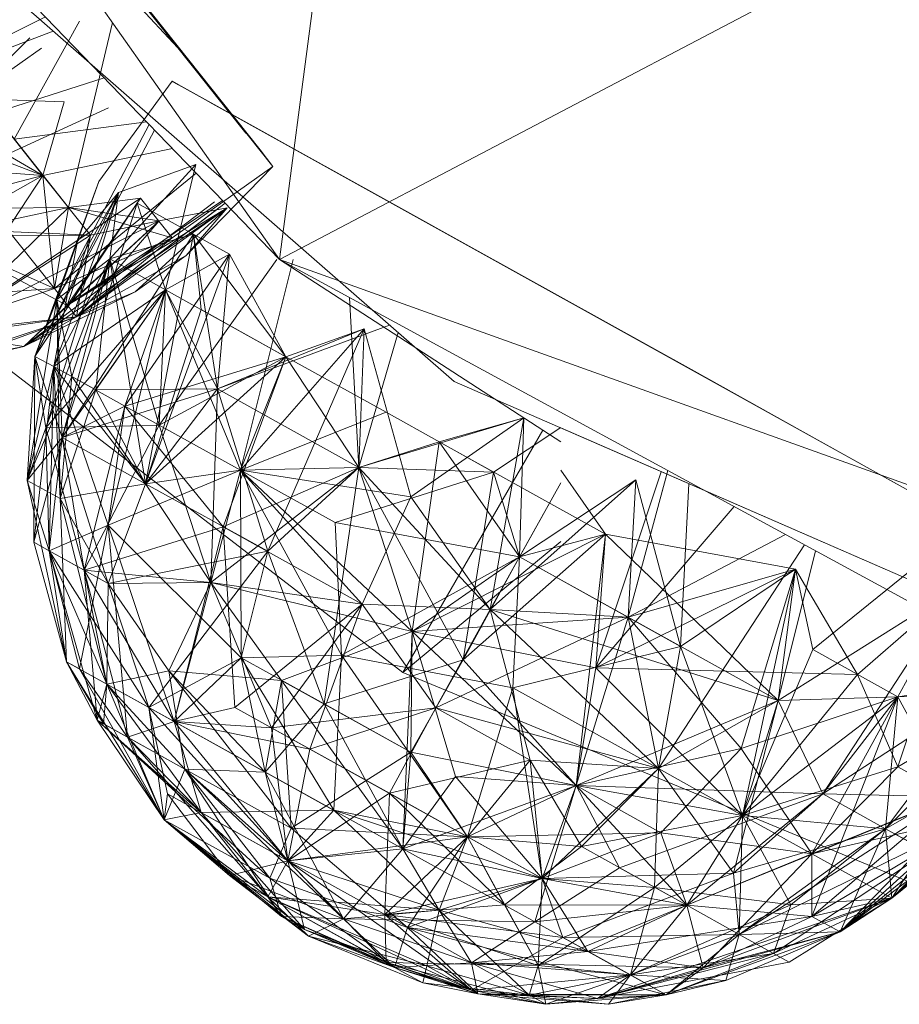
# Model space of a CAD drawing. Units: inches. Extents: x -2771 to 3949, y -2214 to 2538.
# Drawn here: x -1378 to -1362, y 0 to 17 of the extents above; entities that cross this region are included whole.
import ezdxf

# ---------------------------------------------------------------- set-up
doc = ezdxf.new("R2010")
doc.units = ezdxf.units.IN
doc.header["$MEASUREMENT"] = 0

msp = doc.modelspace()

# ---------------------------------------------------------------- linework, layer by layer
at = {"lineweight": 9}
for p, q in [((-1373.404, 12.951), (-1388.915, 34.944)), ((-1373.404, 12.951), (-1371.044, 30.852)), ((-1374.009, 15.223), (-1385.473, 29.675)), ((-1385.473, 29.675), (-1373.753, 14.923)), ((-1385.473, 29.675), (-1375.148, 16.662)), ((-1385.473, 29.675), (-1373.52, 14.62)), ((-1385.473, 29.675), (-1375.148, 16.662)), ((-1374.009, 15.223), (-1385.473, 29.675)), ((-1385.473, 29.675), (-1373.753, 14.923)), ((-1385.473, 29.675), (-1375.148, 16.662)), ((-1385.473, 29.675), (-1374.323, 15.617)), ((-1374.009, 15.223), (-1385.473, 29.675)), ((-1375.148, 16.662), (-1385.473, 29.675)), ((-1385.008, 29.071), (-1374.323, 15.617)), ((-1374.009, 15.223), (-1385.008, 29.071)), ((-1385.008, 29.071), (-1375.148, 16.662)), ((-1385.008, 29.071), (-1374.009, 15.223)), ((-1385.008, 29.071), (-1374.009, 15.223)), ((-1374.695, 16.098), (-1384.299, 28.197)), ((-1375.148, 16.662), (-1383.857, 27.633)), ((-1384.81, 27.062), (-1375.148, 16.662)), ((-1373.404, 12.951), (-1382.857, 22.751)), ((-1373.404, 12.951), (-1382.857, 22.751)), ((-1357.975, 21.046), (-1373.404, 12.951)), ((-1380.508, 19.709), (-1370.265, 10.758)), ((-1380.508, 19.709), (-1370.265, 10.758)), ((-1380.276, 15.986), (-1377.61, 17.311)), ((-1376.997, 17.233), (-1378.171, 15.114)), ((-1376.406, 17.208), (-1377.194, 13.883)), ((-1380.276, 15.986), (-1377.469, 17.053)), ((-1377.893, 16.933), (-1381.427, 13.397)), ((-1380.613, 14.681), (-1377.684, 16.747)), ((-1374.009, 15.223), (-1375.148, 16.662)), ((-1375.148, 16.662), (-1374.009, 15.223)), ((-1375.148, 16.662), (-1374.323, 15.617)), ((-1374.009, 15.223), (-1375.148, 16.662)), ((-1379.671, 15.221), (-1376.552, 16.215)), ((-1375.334, 16.153), (-1376.648, 14.349)), ((-1375.334, 16.153), (-1358.637, 6.879)), ((-1375.334, 16.153), (-1358.637, 6.879)), ((-1364.044, 9.884), (-1375.334, 16.153)), ((-1375.334, 16.153), (-1375.218, 16.089)), ((-1358.637, 6.879), (-1375.334, 16.153)), ((-1375.334, 16.153), (-1358.637, 6.879)), ((-1375.334, 16.153), (-1364.044, 9.884)), ((-1380.276, 15.986), (-1377.66, 14.461)), ((-1358.637, 6.879), (-1375.218, 16.089)), ((-1375.218, 16.089), (-1358.637, 6.879)), ((-1378.741, 15.833), (-1377.66, 14.461)), ((-1378.741, 15.833), (-1377.66, 14.461)), ((-1378.741, 15.833), (-1377.194, 13.883)), ((-1378.741, 15.833), (-1377.66, 14.461)), ((-1378.741, 15.833), (-1377.276, 15.782)), ((-1377.66, 14.461), (-1377.276, 15.782)), ((-1374.66, 15.778), (-1359.207, 7.191)), ((-1364.044, 9.884), (-1374.66, 15.778)), ((-1374.66, 15.778), (-1373.683, 15.236)), ((-1364.044, 9.884), (-1374.66, 15.778)), ((-1374.66, 15.778), (-1373.683, 15.236)), ((-1359.207, 7.191), (-1374.66, 15.778)), ((-1373.683, 15.236), (-1374.66, 15.778)), ((-1364.044, 9.884), (-1374.66, 15.778)), ((-1376.478, 15.678), (-1381.427, 13.397)), ((-1378.171, 15.114), (-1375.79, 15.425)), ((-1379.671, 15.221), (-1377.66, 14.461)), ((-1377.799, 11.208), (-1375.647, 15.277)), ((-1375.647, 15.277), (-1377.799, 11.208)), ((-1377.799, 11.208), (-1375.647, 15.277)), ((-1377.404, 12.232), (-1375.744, 15.377)), ((-1375.744, 15.377), (-1377.404, 12.232)), ((-1372.334, 14.49), (-1373.683, 15.236)), ((-1372.334, 14.49), (-1373.683, 15.236)), ((-1371.544, 14.054), (-1373.683, 15.236)), ((-1378.171, 15.114), (-1377.194, 13.883)), ((-1378.171, 15.114), (-1377.194, 13.883)), ((-1378.171, 15.114), (-1377.194, 13.883)), ((-1378.171, 15.114), (-1377.194, 13.883)), ((-1378.171, 15.114), (-1377.194, 13.883)), ((-1378.171, 15.114), (-1377.194, 13.883)), ((-1375.329, 14.947), (-1377.66, 14.461)), ((-1373.753, 14.923), (-1373.52, 14.62)), ((-1377.66, 14.461), (-1380.613, 14.681)), ((-1374.904, 14.656), (-1376.45, 12.964)), ((-1374.904, 14.656), (-1376.299, 14.154)), ((-1374.904, 14.656), (-1375.45, 12.407)), ((-1373.52, 14.62), (-1375.334, 13.338)), ((-1373.52, 14.62), (-1375.078, 13.024)), ((-1381.055, 13.561), (-1377.66, 14.461)), ((-1377.66, 14.461), (-1379.578, 13.374)), ((-1377.66, 14.461), (-1379.578, 13.374)), ((-1377.66, 14.461), (-1379.578, 13.374)), ((-1379.52, 11.63), (-1377.66, 14.461)), ((-1377.799, 11.208), (-1376.648, 14.349)), ((-1377.799, 11.208), (-1376.648, 14.349)), ((-1377.799, 11.208), (-1376.648, 14.349)), ((-1377.66, 14.461), (-1377.45, 12.426)), ((-1377.66, 14.461), (-1376.799, 13.39)), ((-1377.66, 14.461), (-1376.799, 13.39)), ((-1376.799, 13.39), (-1377.66, 14.461)), ((-1374.898, 14.5), (-1377.45, 12.426)), ((-1377.404, 12.232), (-1376.648, 14.349)), ((-1377.404, 12.232), (-1376.648, 14.349)), ((-1376.648, 14.349), (-1377.032, 13.282)), ((-1372.334, 14.49), (-1364.044, 9.884)), ((-1364.044, 9.884), (-1372.334, 14.49)), ((-1379.52, 11.63), (-1375.904, 14.05)), ((-1377.997, 11.386), (-1374.571, 13.986)), ((-1376.299, 14.154), (-1377.799, 11.208)), ((-1377.799, 11.208), (-1376.299, 14.154)), ((-1377.601, 9.922), (-1376.299, 14.154)), ((-1377.462, 11.024), (-1376.299, 14.154)), ((-1376.299, 14.154), (-1377.462, 11.024)), ((-1377.404, 12.232), (-1376.299, 14.154)), ((-1377.404, 12.232), (-1376.299, 14.154)), ((-1375.904, 14.05), (-1377.218, 12.125)), ((-1374.425, 14.009), (-1377.218, 12.125)), ((-1375.904, 14.05), (-1377.194, 13.883)), ((-1377.032, 13.282), (-1376.299, 14.154)), ((-1376.45, 12.964), (-1376.299, 14.154)), ((-1376.299, 14.154), (-1376.45, 12.964)), ((-1376.299, 14.154), (-1376.45, 12.964)), ((-1376.299, 14.154), (-1376.45, 12.964)), ((-1376.45, 12.964), (-1376.299, 14.154)), ((-1375.904, 14.05), (-1375.334, 13.338)), ((-1371.544, 14.054), (-1364.044, 9.884)), ((-1379.578, 13.374), (-1377.194, 13.883)), ((-1379.578, 13.374), (-1377.194, 13.883)), ((-1379.578, 13.374), (-1377.194, 13.883)), ((-1379.578, 13.374), (-1377.194, 13.883)), ((-1379.578, 13.374), (-1377.194, 13.883)), ((-1379.578, 13.374), (-1377.194, 13.883)), ((-1379.52, 11.63), (-1377.194, 13.883)), ((-1379.52, 11.63), (-1377.194, 13.883)), ((-1379.52, 11.63), (-1377.194, 13.883)), ((-1378.601, 13.874), (-1377.194, 13.883)), ((-1378.601, 13.874), (-1377.45, 12.426)), ((-1377.997, 11.386), (-1374.346, 13.881)), ((-1377.997, 11.386), (-1374.346, 13.881)), ((-1377.799, 11.208), (-1375.962, 13.963)), ((-1377.45, 12.426), (-1377.194, 13.883)), ((-1377.45, 12.426), (-1377.194, 13.883)), ((-1375.962, 13.963), (-1377.311, 9.749)), ((-1374.346, 13.881), (-1377.218, 12.125)), ((-1374.346, 13.881), (-1377.218, 12.125)), ((-1375.567, 13.646), (-1377.194, 13.883)), ((-1375.334, 13.338), (-1377.194, 13.883)), ((-1375.567, 13.646), (-1377.194, 13.883)), ((-1374.38, 13.963), (-1377.055, 11.922)), ((-1377.055, 11.922), (-1374.469, 13.896)), ((-1374.346, 13.881), (-1377.055, 11.922)), ((-1377.055, 11.922), (-1374.346, 13.881)), ((-1374.346, 13.881), (-1375.997, 12.37)), ((-1374.346, 13.881), (-1375.997, 12.37)), ((-1375.962, 13.963), (-1375.45, 12.407)), ((-1375.962, 13.963), (-1374.299, 13.045)), ((-1374.346, 13.881), (-1375.567, 13.646)), ((-1374.346, 13.881), (-1375.567, 13.646)), ((-1375.567, 13.646), (-1374.346, 13.881)), ((-1374.346, 13.881), (-1375.567, 13.646)), ((-1374.346, 13.881), (-1375.078, 13.024)), ((-1375.078, 13.024), (-1374.346, 13.881)), ((-1374.346, 13.881), (-1375.078, 13.024)), ((-1375.078, 13.024), (-1374.346, 13.881)), ((-1379.52, 11.63), (-1375.567, 13.646)), ((-1379.52, 11.63), (-1375.567, 13.646)), ((-1377.997, 11.386), (-1375.567, 13.646)), ((-1375.567, 13.646), (-1377.218, 12.125)), ((-1375.567, 13.646), (-1377.218, 12.125)), ((-1377.218, 12.125), (-1375.567, 13.646)), ((-1375.567, 13.646), (-1377.055, 11.922)), ((-1375.567, 13.646), (-1377.055, 11.922)), ((-1376.799, 13.39), (-1375.567, 13.646)), ((-1376.799, 13.39), (-1375.567, 13.646)), ((-1375.567, 13.646), (-1376.799, 13.39)), ((-1381.055, 13.561), (-1376.799, 13.39)), ((-1370.707, 13.583), (-1364.044, 9.884)), ((-1370.707, 13.583), (-1365.939, 10.942)), ((-1381.427, 13.397), (-1371.183, 5.526)), ((-1379.578, 13.374), (-1376.799, 13.39)), ((-1377.45, 12.426), (-1379.578, 13.374)), ((-1379.578, 13.374), (-1377.218, 12.125)), ((-1376.799, 13.39), (-1379.52, 11.63)), ((-1376.799, 13.39), (-1379.52, 11.63)), ((-1377.799, 11.208), (-1377.032, 13.282)), ((-1377.032, 13.282), (-1377.462, 11.024)), ((-1375.334, 13.338), (-1377.45, 12.426)), ((-1375.334, 13.338), (-1377.45, 12.426)), ((-1377.311, 9.749), (-1374.95, 13.404)), ((-1377.218, 12.125), (-1376.799, 13.39)), ((-1375.334, 13.338), (-1377.218, 12.125)), ((-1376.799, 13.39), (-1377.055, 11.922)), ((-1376.799, 13.39), (-1377.055, 11.922)), ((-1377.055, 11.922), (-1375.334, 13.338)), ((-1377.055, 11.922), (-1375.334, 13.338)), ((-1376.45, 12.964), (-1374.95, 13.404)), ((-1376.45, 12.964), (-1374.95, 13.404)), ((-1375.811, 8.919), (-1374.95, 13.404)), ((-1374.52, 10.626), (-1374.95, 13.404)), ((-1374.811, 12.05), (-1374.95, 13.404)), ((-1373.288, 11.2), (-1374.95, 13.404)), ((-1377.601, 9.922), (-1376.45, 12.964)), ((-1377.462, 11.024), (-1376.45, 12.964)), ((-1377.462, 11.024), (-1376.45, 12.964)), ((-1377.404, 12.232), (-1376.45, 12.964)), ((-1377.404, 12.232), (-1376.45, 12.964)), ((-1377.311, 9.749), (-1376.45, 12.964)), ((-1376.45, 12.964), (-1377.136, 10.844)), ((-1377.055, 11.922), (-1375.078, 13.024)), ((-1377.055, 11.922), (-1375.078, 13.024)), ((-1375.078, 13.024), (-1377.055, 11.922)), ((-1377.055, 11.922), (-1375.078, 13.024)), ((-1376.706, 10.605), (-1376.45, 12.964)), ((-1376.45, 12.964), (-1375.45, 12.407)), ((-1375.567, 9.974), (-1376.45, 12.964)), ((-1375.811, 8.919), (-1376.45, 12.964)), ((-1375.45, 12.407), (-1376.45, 12.964)), ((-1375.45, 12.407), (-1376.45, 12.964)), ((-1376.183, 10.315), (-1374.299, 13.045)), ((-1375.997, 12.37), (-1375.078, 13.024)), ((-1375.997, 12.37), (-1375.078, 13.024)), ((-1375.078, 13.024), (-1375.997, 12.37)), ((-1375.997, 12.37), (-1375.078, 13.024)), ((-1375.811, 8.919), (-1374.299, 13.045)), ((-1375.567, 9.974), (-1373.451, 12.951)), ((-1375.45, 12.407), (-1374.299, 13.045)), ((-1375.45, 12.407), (-1374.299, 13.045)), ((-1374.299, 13.045), (-1374.52, 10.626)), ((-1374.299, 13.045), (-1374.52, 10.626)), ((-1373.288, 11.2), (-1374.299, 13.045)), ((-1373.157, 12.951), (-1374.102, 9.163)), ((-1373.404, 12.951), (-1368.347, 9.675)), ((-1373.404, 12.951), (-1361.451, 6.456)), ((-1373.404, 12.951), (-1361.451, 6.456)), ((-1373.404, 12.951), (-1348.092, 3.875)), ((-1381.194, 12.168), (-1377.45, 12.426)), ((-1377.45, 12.426), (-1380.59, 11.402)), ((-1377.45, 12.426), (-1380.59, 11.402)), ((-1377.601, 9.922), (-1375.45, 12.407)), ((-1377.462, 11.024), (-1375.45, 12.407)), ((-1377.055, 11.922), (-1377.45, 12.426)), ((-1377.055, 11.922), (-1377.45, 12.426)), ((-1375.45, 12.407), (-1377.311, 9.749)), ((-1375.45, 12.407), (-1376.706, 10.605)), ((-1376.485, 8.177), (-1375.45, 12.407)), ((-1376.183, 10.315), (-1375.45, 12.407)), ((-1375.45, 12.407), (-1376.183, 10.315)), ((-1375.567, 9.974), (-1375.45, 12.407)), ((-1375.567, 9.974), (-1375.45, 12.407)), ((-1374.102, 9.163), (-1375.45, 12.407)), ((-1373.288, 11.2), (-1375.45, 12.407)), ((-1375.45, 12.407), (-1374.52, 10.626)), ((-1375.45, 12.407), (-1374.102, 9.163)), ((-1377.997, 11.386), (-1375.997, 12.37)), ((-1377.997, 11.386), (-1375.997, 12.37)), ((-1377.997, 11.386), (-1375.997, 12.37)), ((-1377.997, 11.386), (-1375.997, 12.37)), ((-1377.939, 8.979), (-1377.404, 12.232)), ((-1377.939, 8.979), (-1377.404, 12.232)), ((-1377.404, 12.232), (-1377.799, 11.208)), ((-1377.799, 11.208), (-1377.404, 12.232)), ((-1377.311, 9.749), (-1377.404, 12.232)), ((-1377.404, 12.232), (-1377.136, 10.844)), ((-1377.404, 12.232), (-1377.346, 8.652)), ((-1377.404, 12.232), (-1377.136, 10.844)), ((-1375.997, 12.37), (-1377.055, 11.922)), ((-1377.055, 11.922), (-1375.997, 12.37)), ((-1377.055, 11.922), (-1375.997, 12.37)), ((-1377.055, 11.922), (-1375.997, 12.37)), ((-1372.145, 12.267), (-1371.974, 9.211)), ((-1377.997, 11.386), (-1377.218, 12.125)), ((-1374.811, 12.05), (-1375.811, 8.919)), ((-1374.811, 12.05), (-1373.288, 11.2)), ((-1377.055, 11.922), (-1380.59, 11.402)), ((-1377.055, 11.922), (-1380.59, 11.402)), ((-1380.183, 10.874), (-1377.055, 11.922)), ((-1380.183, 10.874), (-1377.055, 11.922)), ((-1377.055, 11.922), (-1379.52, 11.63)), ((-1379.52, 11.63), (-1377.055, 11.922)), ((-1377.055, 11.922), (-1379.148, 11.162)), ((-1377.055, 11.922), (-1379.148, 11.162)), ((-1377.997, 11.386), (-1377.055, 11.922)), ((-1377.997, 11.386), (-1377.055, 11.922)), ((-1377.997, 11.386), (-1377.055, 11.922)), ((-1377.997, 11.386), (-1377.055, 11.922)), ((-1371.425, 11.772), (-1374.52, 10.626)), ((-1371.881, 11.705), (-1374.52, 10.626)), ((-1371.881, 11.705), (-1374.52, 10.626)), ((-1371.881, 11.705), (-1374.102, 9.163)), ((-1374.102, 9.163), (-1371.881, 11.705)), ((-1371.881, 11.705), (-1373.613, 7.707)), ((-1373.288, 11.2), (-1371.881, 11.705)), ((-1373.288, 11.2), (-1371.881, 11.705)), ((-1373.288, 11.2), (-1371.881, 11.705)), ((-1371.974, 9.211), (-1371.881, 11.705)), ((-1371.881, 11.705), (-1371.974, 9.211)), ((-1371.881, 11.705), (-1371.974, 9.211)), ((-1371.974, 9.211), (-1371.881, 11.705)), ((-1371.044, 8.687), (-1371.881, 11.705)), ((-1379.52, 11.63), (-1377.997, 11.386)), ((-1379.52, 11.63), (-1377.997, 11.386)), ((-1379.52, 11.63), (-1377.997, 11.386)), ((-1379.52, 11.63), (-1377.997, 11.386)), ((-1371.271, 11.637), (-1371.974, 9.211)), ((-1380.183, 10.874), (-1377.997, 11.386)), ((-1380.183, 10.874), (-1377.997, 11.386)), ((-1377.997, 11.386), (-1379.148, 11.162)), ((-1377.997, 11.386), (-1379.148, 11.162)), ((-1377.939, 8.979), (-1377.799, 11.208)), ((-1377.799, 11.208), (-1377.939, 8.979)), ((-1377.822, 7.867), (-1377.799, 11.208)), ((-1377.311, 9.749), (-1377.799, 11.208)), ((-1377.462, 11.024), (-1377.799, 11.208)), ((-1377.799, 11.208), (-1377.311, 9.749)), ((-1377.799, 11.208), (-1377.601, 9.922)), ((-1377.799, 11.208), (-1377.462, 11.024)), ((-1373.288, 11.2), (-1376.183, 10.315)), ((-1375.811, 8.919), (-1373.288, 11.2)), ((-1375.567, 9.974), (-1373.288, 11.2)), ((-1374.416, 8.145), (-1373.288, 11.2)), ((-1374.102, 9.163), (-1373.288, 11.2)), ((-1373.288, 11.2), (-1374.102, 9.163)), ((-1373.288, 11.2), (-1374.102, 9.163)), ((-1373.288, 11.2), (-1371.486, 10.206)), ((-1373.288, 11.2), (-1371.974, 9.211)), ((-1377.462, 11.024), (-1377.939, 8.979)), ((-1377.462, 11.024), (-1377.822, 7.867)), ((-1377.462, 11.024), (-1377.543, 7.716)), ((-1377.462, 11.024), (-1376.485, 8.177)), ((-1377.462, 11.024), (-1376.183, 10.315)), ((-1377.346, 8.652), (-1377.462, 11.024)), ((-1377.462, 11.024), (-1376.706, 10.605)), ((-1377.346, 8.652), (-1377.462, 11.024)), ((-1375.811, 8.919), (-1377.462, 11.024)), ((-1377.462, 11.024), (-1376.706, 10.605)), ((-1377.939, 8.979), (-1377.136, 10.844)), ((-1377.346, 8.652), (-1377.136, 10.844)), ((-1375.811, 8.919), (-1377.136, 10.844)), ((-1364.044, 9.884), (-1365.939, 10.942)), ((-1377.311, 9.749), (-1374.52, 10.626)), ((-1376.706, 10.605), (-1374.52, 10.626)), ((-1375.811, 8.919), (-1374.52, 10.626)), ((-1375.811, 8.919), (-1374.52, 10.626)), ((-1375.811, 8.919), (-1374.52, 10.626)), ((-1374.636, 7.145), (-1374.52, 10.626)), ((-1373.613, 7.707), (-1374.52, 10.626)), ((-1371.974, 9.211), (-1374.52, 10.626)), ((-1357.777, 5.318), (-1370.265, 10.758)), ((-1377.346, 8.652), (-1376.706, 10.605)), ((-1375.811, 8.919), (-1376.706, 10.605)), ((-1376.183, 10.315), (-1377.311, 9.749)), ((-1376.915, 7.367), (-1376.183, 10.315)), ((-1376.485, 8.177), (-1376.183, 10.315)), ((-1376.485, 8.177), (-1376.183, 10.315)), ((-1376.183, 10.315), (-1374.102, 9.163)), ((-1374.416, 8.145), (-1376.183, 10.315)), ((-1374.102, 9.163), (-1371.486, 10.206)), ((-1369.009, 10.105), (-1371.974, 9.211)), ((-1369.555, 9.126), (-1371.486, 10.206)), ((-1369.009, 10.105), (-1371.044, 8.687)), ((-1370.532, 9.674), (-1369.009, 10.105)), ((-1369.009, 10.105), (-1370.532, 9.674)), ((-1369.614, 6.662), (-1369.009, 10.105)), ((-1369.614, 6.662), (-1369.009, 10.105)), ((-1369.009, 10.105), (-1369.09, 7.604)), ((-1377.601, 9.922), (-1377.939, 8.979)), ((-1375.567, 9.974), (-1377.601, 9.922)), ((-1377.601, 9.922), (-1376.915, 7.367)), ((-1377.601, 9.922), (-1377.543, 7.716)), ((-1375.567, 9.974), (-1376.915, 7.367)), ((-1374.636, 7.145), (-1375.567, 9.974)), ((-1375.567, 9.974), (-1374.102, 9.163)), ((-1368.347, 9.932), (-1369.555, 9.126)), ((-1369.555, 9.126), (-1368.347, 9.932)), ((-1357.777, 5.318), (-1368.347, 9.922)), ((-1377.939, 8.979), (-1377.311, 9.749)), ((-1377.311, 9.749), (-1377.822, 7.867)), ((-1377.543, 7.716), (-1377.311, 9.749)), ((-1377.543, 7.716), (-1377.311, 9.749)), ((-1377.311, 9.749), (-1376.485, 7.126)), ((-1377.311, 9.749), (-1375.811, 8.919)), ((-1376.915, 7.367), (-1377.311, 9.749)), ((-1368.668, 9.882), (-1371.183, 5.526)), ((-1362.312, 8.915), (-1364.044, 9.884)), ((-1364.044, 9.884), (-1362.312, 8.915)), ((-1370.532, 9.674), (-1371.974, 9.211)), ((-1371.974, 9.211), (-1370.532, 9.674)), ((-1371.02, 6.261), (-1370.532, 9.674)), ((-1371.02, 6.261), (-1370.532, 9.674)), ((-1370.532, 9.674), (-1369.09, 7.604)), ((-1367.544, 8.014), (-1370.532, 9.674)), ((-1374.636, 7.145), (-1371.974, 9.211)), ((-1374.416, 8.145), (-1371.974, 9.211)), ((-1374.102, 9.163), (-1371.974, 9.211)), ((-1371.974, 9.211), (-1373.613, 7.707)), ((-1372.602, 4.966), (-1371.974, 9.211)), ((-1369.555, 9.126), (-1371.974, 9.211)), ((-1371.974, 9.211), (-1370.102, 5.755)), ((-1369.614, 6.662), (-1371.974, 9.211)), ((-1371.02, 6.261), (-1371.974, 9.211)), ((-1371.02, 6.261), (-1371.974, 9.211)), ((-1376.485, 8.177), (-1374.102, 9.163)), ((-1375.811, 8.919), (-1374.102, 9.163)), ((-1374.636, 7.145), (-1374.102, 9.163)), ((-1372.404, 8.22), (-1374.102, 9.163)), ((-1374.102, 9.163), (-1374.09, 5.792)), ((-1374.102, 9.163), (-1372.288, 5.84)), ((-1371.02, 6.261), (-1374.102, 9.163)), ((-1371.916, 6.758), (-1374.102, 9.163)), ((-1371.044, 8.687), (-1374.102, 9.163)), ((-1369.555, 9.126), (-1372.404, 8.22)), ((-1369.555, 9.126), (-1370.102, 5.755)), ((-1369.555, 9.126), (-1369.09, 7.604)), ((-1369.555, 9.126), (-1369.09, 7.604)), ((-1367.544, 8.014), (-1368.347, 9.161)), ((-1366.542, 9.136), (-1367.718, 5.611)), ((-1366.423, 9.157), (-1367.137, 6.52)), ((-1367.137, 6.52), (-1366.423, 9.157)), ((-1366.44, 9.092), (-1367.137, 6.52)), ((-1377.939, 8.979), (-1377.229, 5.717)), ((-1377.229, 5.717), (-1377.939, 8.979)), ((-1377.939, 8.979), (-1377.543, 7.716)), ((-1377.939, 8.979), (-1377.346, 8.652)), ((-1377.346, 8.652), (-1377.939, 8.979)), ((-1377.543, 7.716), (-1377.939, 8.979)), ((-1377.346, 8.652), (-1375.811, 8.919)), ((-1377.346, 8.652), (-1375.811, 8.919)), ((-1376.485, 7.126), (-1375.811, 8.919)), ((-1376.485, 7.126), (-1375.811, 8.919)), ((-1376.485, 7.126), (-1375.811, 8.919)), ((-1373.613, 7.707), (-1375.811, 8.919)), ((-1374.636, 7.145), (-1375.811, 8.919)), ((-1375.811, 8.919), (-1374.636, 7.145)), ((-1369.614, 6.662), (-1366.997, 8.989)), ((-1369.614, 6.662), (-1366.997, 8.988)), ((-1369.614, 6.662), (-1368.347, 8.935)), ((-1369.614, 6.662), (-1368.347, 8.935)), ((-1366.997, 8.988), (-1369.09, 7.604)), ((-1369.09, 7.604), (-1366.997, 8.988)), ((-1368.347, 8.936), (-1369.09, 7.604)), ((-1368.347, 8.936), (-1369.09, 7.604)), ((-1369.09, 7.604), (-1368.347, 8.936)), ((-1367.137, 6.52), (-1366.997, 8.989)), ((-1367.137, 6.52), (-1366.997, 8.988)), ((-1367.137, 6.52), (-1366.997, 8.988)), ((-1366.195, 5.996), (-1366.997, 8.988)), ((-1366.195, 5.996), (-1366.044, 8.919)), ((-1371.916, 6.758), (-1371.044, 8.687)), ((-1369.614, 6.662), (-1371.044, 8.687)), ((-1376.485, 7.126), (-1377.346, 8.652)), ((-1377.229, 5.717), (-1377.346, 8.652)), ((-1376.508, 5.318), (-1377.346, 8.652)), ((-1376.485, 7.126), (-1377.346, 8.652)), ((-1377.346, 8.652), (-1377.229, 5.717)), ((-1377.346, 8.652), (-1376.508, 5.318)), ((-1365.228, 8.508), (-1367.718, 5.611)), ((-1376.485, 8.177), (-1377.543, 7.716)), ((-1376.485, 8.177), (-1376.997, 5.595)), ((-1374.416, 8.145), (-1376.915, 7.367)), ((-1376.485, 8.177), (-1375.299, 4.645)), ((-1376.485, 8.177), (-1374.09, 5.792)), ((-1376.485, 8.177), (-1376.136, 4.367)), ((-1374.416, 8.145), (-1375.299, 4.645)), ((-1371.916, 6.758), (-1374.416, 8.145)), ((-1374.416, 8.145), (-1374.206, 4.896)), ((-1372.404, 8.22), (-1372.288, 5.84)), ((-1372.404, 8.22), (-1369.09, 7.604)), ((-1371.02, 6.261), (-1367.544, 8.014)), ((-1367.544, 8.014), (-1370.102, 5.755)), ((-1367.544, 8.014), (-1369.09, 7.604)), ((-1367.544, 8.014), (-1368.067, 3.497)), ((-1367.544, 8.014), (-1367.718, 5.611)), ((-1367.544, 8.014), (-1364.439, 5.021)), ((-1367.544, 8.014), (-1364.126, 7.387)), ((-1367.544, 8.014), (-1364.126, 7.387)), ((-1364.308, 8.008), (-1367.137, 6.52)), ((-1377.229, 5.717), (-1377.822, 7.867)), ((-1377.543, 7.716), (-1377.822, 7.867)), ((-1377.822, 7.867), (-1377.543, 7.716)), ((-1368.347, 7.881), (-1371.183, 5.526)), ((-1366.59, 3.802), (-1363.966, 7.822)), ((-1377.543, 7.716), (-1376.485, 7.126)), ((-1377.543, 7.716), (-1377.229, 5.717)), ((-1377.543, 7.716), (-1375.753, 4.901)), ((-1377.229, 5.717), (-1377.543, 7.716)), ((-1376.997, 5.595), (-1377.543, 7.716)), ((-1376.508, 5.318), (-1377.543, 7.716)), ((-1377.543, 7.716), (-1376.683, 4.672)), ((-1377.229, 5.717), (-1377.543, 7.716)), ((-1376.915, 7.367), (-1377.543, 7.716)), ((-1377.229, 5.717), (-1377.543, 7.716)), ((-1376.683, 4.672), (-1377.543, 7.716)), ((-1376.915, 7.367), (-1377.543, 7.716)), ((-1376.485, 7.126), (-1373.613, 7.707)), ((-1375.753, 4.901), (-1373.613, 7.707)), ((-1374.09, 5.792), (-1373.613, 7.707)), ((-1374.09, 5.792), (-1373.613, 7.707)), ((-1372.602, 4.966), (-1373.613, 7.707)), ((-1372.602, 4.966), (-1373.613, 7.707)), ((-1364.439, 5.021), (-1363.768, 7.715)), ((-1372.288, 5.84), (-1369.09, 7.604)), ((-1371.02, 6.261), (-1369.09, 7.604)), ((-1370.102, 5.755), (-1369.09, 7.604)), ((-1369.207, 5.249), (-1369.09, 7.604)), ((-1366.195, 5.996), (-1369.09, 7.604)), ((-1369.09, 7.604), (-1367.137, 6.52)), ((-1361.94, 7.454), (-1363.812, 5.941)), ((-1376.508, 5.318), (-1376.915, 7.367)), ((-1376.915, 7.367), (-1376.683, 4.672)), ((-1375.299, 4.645), (-1376.915, 7.367)), ((-1376.508, 5.318), (-1376.915, 7.367)), ((-1374.636, 7.145), (-1376.915, 7.367)), ((-1376.683, 4.672), (-1376.915, 7.367)), ((-1376.915, 7.367), (-1376.136, 4.367)), ((-1376.915, 7.367), (-1375.299, 4.645)), ((-1364.126, 7.387), (-1367.718, 5.611)), ((-1364.126, 7.387), (-1367.137, 6.52)), ((-1364.126, 7.387), (-1367.137, 6.52)), ((-1364.126, 7.387), (-1366.195, 5.996)), ((-1364.126, 7.387), (-1365.102, 4.159)), ((-1365.079, 2.959), (-1364.126, 7.387)), ((-1364.439, 5.021), (-1364.126, 7.387)), ((-1364.126, 7.387), (-1364.439, 5.021)), ((-1364.126, 7.387), (-1363.812, 5.941)), ((-1364.126, 7.387), (-1363.812, 5.941)), ((-1363.009, 5.494), (-1364.126, 7.387)), ((-1376.485, 7.126), (-1376.508, 5.318)), ((-1376.485, 7.126), (-1376.508, 5.318)), ((-1374.636, 7.145), (-1376.485, 7.126)), ((-1376.485, 7.126), (-1374.636, 7.145)), ((-1376.485, 7.126), (-1375.753, 4.901)), ((-1375.392, 5.56), (-1376.485, 7.126)), ((-1376.485, 7.126), (-1375.392, 5.56)), ((-1374.636, 7.145), (-1375.392, 5.56)), ((-1374.636, 7.145), (-1375.392, 5.56)), ((-1374.636, 7.145), (-1375.299, 4.645)), ((-1373.369, 5.386), (-1374.636, 7.145)), ((-1374.636, 7.145), (-1371.02, 6.261)), ((-1371.02, 6.261), (-1374.636, 7.145)), ((-1374.636, 7.145), (-1371.916, 6.758)), ((-1374.636, 7.145), (-1373.544, 4.53)), ((-1374.636, 7.145), (-1373.369, 5.386)), ((-1364.439, 5.021), (-1361.451, 6.904)), ((-1363.009, 5.494), (-1361.219, 7.05)), ((-1363.009, 5.494), (-1361.219, 7.05)), ((-1362.288, 5.088), (-1361.219, 7.05)), ((-1371.916, 6.758), (-1374.206, 4.896)), ((-1371.916, 6.758), (-1373.544, 4.53)), ((-1371.916, 6.758), (-1372.858, 4.151)), ((-1371.916, 6.758), (-1369.614, 6.662)), ((-1371.916, 6.758), (-1369.614, 6.662)), ((-1370.59, 4.895), (-1371.916, 6.758)), ((-1371.916, 6.758), (-1370.59, 4.895)), ((-1370.59, 4.895), (-1369.614, 6.662)), ((-1369.614, 6.662), (-1370.59, 4.895)), ((-1369.614, 6.662), (-1366.59, 3.802)), ((-1369.614, 6.662), (-1364.439, 5.021)), ((-1368.893, 3.952), (-1369.614, 6.662)), ((-1369.614, 6.662), (-1367.137, 6.52)), ((-1369.614, 6.662), (-1367.137, 6.52)), ((-1371.02, 6.261), (-1367.137, 6.52)), ((-1367.137, 6.52), (-1370.59, 4.895)), ((-1368.067, 3.497), (-1367.137, 6.52)), ((-1365.102, 4.159), (-1367.137, 6.52)), ((-1367.137, 6.52), (-1364.439, 5.021)), ((-1366.59, 3.802), (-1367.137, 6.52)), ((-1363.637, 3.348), (-1361.607, 6.456)), ((-1362.288, 3.834), (-1361.416, 6.456)), ((-1362.288, 3.834), (-1361.416, 6.456)), ((-1373.369, 5.386), (-1371.02, 6.261)), ((-1371.02, 6.261), (-1373.369, 5.386)), ((-1371.02, 6.261), (-1371.183, 2.356)), ((-1371.02, 6.261), (-1371.044, 4.094)), ((-1368.067, 3.497), (-1371.02, 6.261)), ((-1371.02, 6.261), (-1370.241, 3.655)), ((-1371.02, 6.261), (-1368.067, 3.497)), ((-1371.02, 6.261), (-1367.718, 5.611)), ((-1366.195, 5.996), (-1369.207, 5.249)), ((-1366.59, 3.802), (-1366.195, 5.996)), ((-1365.079, 2.959), (-1366.195, 5.996)), ((-1365.079, 2.959), (-1363.812, 5.941)), ((-1362.288, 5.088), (-1363.812, 5.941)), ((-1375.474, 2.88), (-1377.229, 5.717)), ((-1377.229, 5.717), (-1376.997, 5.595)), ((-1377.229, 5.717), (-1375.753, 4.901)), ((-1377.229, 5.717), (-1376.683, 4.672)), ((-1377.229, 5.717), (-1376.683, 4.672)), ((-1376.567, 4.603), (-1377.229, 5.717)), ((-1377.229, 5.717), (-1376.508, 5.318)), ((-1377.229, 5.717), (-1376.508, 5.318)), ((-1377.229, 5.717), (-1375.474, 2.88)), ((-1374.09, 5.792), (-1375.753, 4.901)), ((-1375.299, 4.645), (-1374.09, 5.792)), ((-1374.09, 5.792), (-1372.288, 5.84)), ((-1374.09, 5.792), (-1372.602, 4.966)), ((-1373.66, 3.738), (-1374.09, 5.792)), ((-1374.09, 5.792), (-1372.602, 4.966)), ((-1372.427, 3.055), (-1374.09, 5.792)), ((-1372.602, 4.966), (-1370.102, 5.755)), ((-1372.427, 3.055), (-1372.288, 5.84)), ((-1372.288, 5.84), (-1369.207, 5.249)), ((-1370.021, 2.572), (-1372.288, 5.84)), ((-1370.102, 5.755), (-1371.044, 4.094)), ((-1368.067, 3.497), (-1370.102, 5.755)), ((-1375.474, 2.88), (-1376.997, 5.595)), ((-1376.997, 5.595), (-1376.136, 4.367)), ((-1375.392, 5.56), (-1376.508, 5.318)), ((-1376.508, 5.318), (-1375.392, 5.56)), ((-1373.195, 2.729), (-1375.392, 5.56)), ((-1373.369, 5.386), (-1375.392, 5.56)), ((-1375.392, 5.56), (-1375.102, 3.792)), ((-1375.102, 3.792), (-1375.392, 5.56)), ((-1375.392, 5.56), (-1373.66, 3.738)), ((-1375.392, 5.56), (-1373.369, 5.386)), ((-1371.183, 5.526), (-1359.219, 0.577)), ((-1368.067, 3.497), (-1367.718, 5.611)), ((-1365.079, 2.959), (-1367.718, 5.611)), ((-1363.009, 5.494), (-1367.718, 5.611)), ((-1365.079, 2.959), (-1363.009, 5.494)), ((-1362.288, 3.834), (-1363.009, 5.494)), ((-1362.288, 3.834), (-1363.009, 5.494)), ((-1376.508, 5.318), (-1376.683, 4.672)), ((-1376.567, 4.603), (-1376.508, 5.318)), ((-1374.811, 3.01), (-1376.508, 5.318)), ((-1375.299, 4.645), (-1376.508, 5.318)), ((-1376.508, 5.318), (-1375.102, 3.792)), ((-1376.508, 5.318), (-1375.102, 3.792)), ((-1376.508, 5.318), (-1375.474, 2.88)), ((-1373.66, 3.738), (-1373.369, 5.386)), ((-1373.195, 2.729), (-1373.369, 5.386)), ((-1373.369, 5.386), (-1371.044, 4.094)), ((-1371.183, 2.356), (-1373.369, 5.386)), ((-1363.637, 3.348), (-1360.509, 5.38)), ((-1360.509, 5.38), (-1362.509, 2.718)), ((-1362.288, 5.088), (-1360.509, 5.38)), ((-1360.509, 5.38), (-1362.288, 5.088)), ((-1370.021, 2.572), (-1369.207, 5.249)), ((-1366.59, 3.802), (-1369.207, 5.249)), ((-1368.683, 1.827), (-1369.207, 5.249)), ((-1373.66, 3.738), (-1372.602, 4.966)), ((-1372.602, 4.966), (-1371.183, 2.356)), ((-1372.602, 4.966), (-1371.044, 4.094)), ((-1364.439, 5.021), (-1368.067, 3.497)), ((-1366.59, 3.802), (-1364.439, 5.021)), ((-1364.439, 5.021), (-1366.59, 3.802)), ((-1365.242, 1.92), (-1364.439, 5.021)), ((-1362.288, 5.088), (-1365.102, 4.159)), ((-1365.079, 2.959), (-1362.288, 5.088)), ((-1365.079, 2.959), (-1362.288, 5.088)), ((-1365.079, 2.959), (-1364.439, 5.021)), ((-1362.288, 5.088), (-1364.439, 5.021)), ((-1364.439, 5.021), (-1362.288, 5.088)), ((-1363.637, 3.348), (-1364.439, 5.021)), ((-1363.637, 3.348), (-1364.439, 5.021)), ((-1362.288, 5.088), (-1363.835, 2.266)), ((-1362.288, 5.088), (-1363.835, 1.139)), ((-1363.637, 3.348), (-1362.288, 5.088)), ((-1360.044, 5.13), (-1362.509, 2.718)), ((-1362.509, 2.718), (-1360.044, 5.13)), ((-1362.509, 2.718), (-1362.288, 5.088)), ((-1362.509, 2.718), (-1362.288, 5.088)), ((-1362.288, 5.088), (-1362.509, 2.718)), ((-1360.044, 5.13), (-1362.393, 1.471)), ((-1360.044, 5.13), (-1362.288, 5.088)), ((-1360.044, 5.13), (-1362.288, 5.088)), ((-1362.288, 3.834), (-1360.044, 5.13)), ((-1362.288, 5.088), (-1361.312, 3.289)), ((-1373.66, 3.738), (-1375.753, 4.901)), ((-1375.474, 2.88), (-1375.753, 4.901)), ((-1375.416, 3.345), (-1375.753, 4.901)), ((-1375.753, 4.901), (-1373.253, 2.144)), ((-1375.299, 4.645), (-1374.206, 4.896)), ((-1374.206, 4.896), (-1372.858, 4.151)), ((-1373.544, 4.53), (-1370.59, 4.895)), ((-1370.59, 4.895), (-1372.858, 4.151)), ((-1371.427, 3.36), (-1370.59, 4.895)), ((-1371.427, 3.36), (-1370.59, 4.895)), ((-1368.893, 3.952), (-1370.59, 4.895)), ((-1368.893, 3.952), (-1370.59, 4.895)), ((-1366.59, 3.802), (-1370.59, 4.895)), ((-1374.811, 3.01), (-1376.683, 4.672)), ((-1375.474, 2.88), (-1376.683, 4.672)), ((-1376.683, 4.672), (-1376.136, 4.367)), ((-1376.683, 4.672), (-1375.474, 2.88)), ((-1376.567, 4.603), (-1376.683, 4.672)), ((-1375.102, 3.792), (-1376.683, 4.672)), ((-1373.578, 1.831), (-1376.683, 4.672)), ((-1376.567, 4.603), (-1375.102, 3.792)), ((-1375.299, 4.645), (-1376.136, 4.367)), ((-1376.136, 4.367), (-1375.299, 4.645)), ((-1374.811, 3.01), (-1375.299, 4.645)), ((-1372.427, 3.055), (-1375.299, 4.645)), ((-1373.253, 2.144), (-1375.299, 4.645)), ((-1374.811, 3.01), (-1375.299, 4.645)), ((-1374.811, 3.01), (-1375.299, 4.645)), ((-1373.253, 2.144), (-1375.299, 4.645)), ((-1375.299, 4.645), (-1372.858, 4.151)), ((-1375.299, 4.645), (-1373.544, 4.53)), ((-1373.253, 2.144), (-1373.544, 4.53)), ((-1373.544, 4.53), (-1371.427, 3.36)), ((-1374.811, 3.01), (-1376.136, 4.367)), ((-1375.474, 2.88), (-1376.136, 4.367)), ((-1373.613, 1.495), (-1376.136, 4.367)), ((-1376.136, 4.367), (-1375.474, 2.88)), ((-1374.811, 3.01), (-1376.136, 4.367)), ((-1373.253, 2.144), (-1372.858, 4.151)), ((-1373.195, 2.729), (-1371.044, 4.094)), ((-1371.427, 3.36), (-1372.858, 4.151)), ((-1372.858, 4.151), (-1370.021, 2.572)), ((-1371.183, 2.356), (-1371.044, 4.094)), ((-1368.067, 3.497), (-1371.044, 4.094)), ((-1370.021, 2.572), (-1371.044, 4.094)), ((-1368.067, 3.497), (-1371.044, 4.094)), ((-1368.067, 3.497), (-1365.102, 4.159)), ((-1366.544, 2.648), (-1365.102, 4.159)), ((-1365.102, 4.159), (-1363.835, 2.266)), ((-1371.427, 3.36), (-1368.893, 3.952)), ((-1368.893, 3.952), (-1371.427, 3.36)), ((-1368.893, 3.952), (-1370.021, 2.572)), ((-1368.893, 3.952), (-1370.021, 2.572)), ((-1368.893, 3.952), (-1368.683, 1.827)), ((-1368.893, 3.952), (-1366.59, 3.802)), ((-1367.974, 2.398), (-1368.893, 3.952)), ((-1368.893, 3.952), (-1366.59, 3.802)), ((-1363.323, 0.867), (-1360.3, 3.985)), ((-1360.3, 3.985), (-1362.509, 2.718)), ((-1375.102, 3.792), (-1375.474, 2.88)), ((-1373.195, 2.729), (-1375.102, 3.792)), ((-1373.578, 1.831), (-1375.102, 3.792)), ((-1373.253, 2.144), (-1375.102, 3.792)), ((-1372.253, 1.099), (-1375.102, 3.792)), ((-1375.102, 3.792), (-1373.66, 3.738)), ((-1375.102, 3.792), (-1373.369, 1.144)), ((-1373.66, 3.738), (-1371.183, 2.356)), ((-1373.66, 3.738), (-1373.253, 2.144)), ((-1373.253, 2.144), (-1373.66, 3.738)), ((-1372.253, 1.099), (-1373.66, 3.738)), ((-1373.66, 3.738), (-1371.183, 2.356)), ((-1366.59, 3.802), (-1368.683, 1.827)), ((-1368.683, 1.827), (-1366.59, 3.802)), ((-1367.974, 2.398), (-1366.59, 3.802)), ((-1366.66, 1.665), (-1366.59, 3.802)), ((-1365.079, 2.959), (-1366.59, 3.802)), ((-1366.59, 3.802), (-1365.242, 1.92)), ((-1365.079, 2.959), (-1366.59, 3.802)), ((-1365.079, 2.959), (-1362.288, 3.834)), ((-1362.288, 3.834), (-1363.835, 2.266)), ((-1360.068, 3.857), (-1362.393, 1.471)), ((-1362.288, 3.834), (-1361.312, 3.289)), ((-1370.241, 3.655), (-1371.183, 2.356)), ((-1370.241, 3.655), (-1368.067, 3.497)), ((-1370.241, 3.655), (-1368.683, 1.827)), ((-1371.183, 2.356), (-1368.067, 3.497)), ((-1370.021, 2.572), (-1368.067, 3.497)), ((-1368.067, 3.497), (-1368.811, 1.048)), ((-1368.067, 3.497), (-1368.683, 1.827)), ((-1363.637, 3.348), (-1368.067, 3.497)), ((-1367.288, 2.019), (-1368.067, 3.497)), ((-1368.067, 3.497), (-1366.544, 2.648)), ((-1368.067, 3.497), (-1365.079, 2.959)), ((-1368.067, 3.497), (-1366.079, 1.346)), ((-1375.474, 2.88), (-1375.416, 3.345)), ((-1374.299, 1.876), (-1375.416, 3.345)), ((-1375.416, 3.345), (-1373.253, 2.144)), ((-1371.427, 3.36), (-1373.253, 2.144)), ((-1373.253, 2.144), (-1371.427, 3.36)), ((-1371.509, 1.176), (-1371.427, 3.36)), ((-1371.427, 3.36), (-1371.509, 1.176)), ((-1371.427, 3.36), (-1368.683, 1.827)), ((-1369.358, 1.351), (-1371.427, 3.36)), ((-1371.427, 3.36), (-1370.021, 2.572)), ((-1370.021, 2.572), (-1371.427, 3.36)), ((-1363.637, 3.348), (-1367.288, 2.019)), ((-1363.637, 3.348), (-1366.079, 1.346)), ((-1361.312, 3.289), (-1366.079, 1.346)), ((-1363.637, 3.348), (-1365.242, 1.92)), ((-1361.312, 3.289), (-1365.137, 0.821)), ((-1361.312, 3.289), (-1363.835, 1.139)), ((-1363.835, 2.266), (-1361.312, 3.289)), ((-1361.312, 3.289), (-1363.637, 3.348)), ((-1362.509, 2.718), (-1363.637, 3.348)), ((-1374.811, 3.01), (-1375.474, 2.88)), ((-1374.811, 3.01), (-1375.474, 2.88)), ((-1374.811, 3.01), (-1372.427, 3.055)), ((-1374.811, 3.01), (-1373.253, 2.144)), ((-1374.811, 3.01), (-1373.613, 1.495)), ((-1373.253, 2.144), (-1374.811, 3.01)), ((-1374.811, 3.01), (-1373.253, 2.144)), ((-1374.811, 3.01), (-1373.613, 1.495)), ((-1374.811, 3.01), (-1372.951, 0.91)), ((-1372.427, 3.055), (-1373.253, 2.144)), ((-1368.683, 1.827), (-1372.427, 3.055)), ((-1372.427, 3.055), (-1370.532, 1.256)), ((-1370.021, 2.572), (-1372.427, 3.055)), ((-1375.474, 2.88), (-1373.613, 1.495)), ((-1375.474, 2.88), (-1374.299, 1.876)), ((-1375.474, 2.88), (-1372.881, 0.79)), ((-1375.474, 2.88), (-1373.369, 1.144)), ((-1373.369, 1.144), (-1375.474, 2.88)), ((-1375.474, 2.88), (-1373.613, 1.495)), ((-1375.474, 2.88), (-1373.578, 1.831)), ((-1372.951, 0.91), (-1375.474, 2.88)), ((-1367.974, 2.398), (-1365.079, 2.959)), ((-1366.66, 1.665), (-1365.079, 2.959)), ((-1365.079, 2.959), (-1366.079, 1.346)), ((-1365.079, 2.959), (-1366.079, 1.346)), ((-1360.754, 2.975), (-1365.137, 0.821)), ((-1365.079, 2.959), (-1365.137, 0.821)), ((-1364.207, 1.353), (-1365.079, 2.959)), ((-1365.079, 2.959), (-1362.509, 2.718)), ((-1365.079, 2.959), (-1362.509, 2.718)), ((-1365.079, 2.959), (-1363.835, 2.266)), ((-1360.754, 2.975), (-1364.521, 0.474)), ((-1363.835, 1.139), (-1360.754, 2.975)), ((-1363.835, 2.266), (-1360.754, 2.975)), ((-1360.754, 2.975), (-1363.835, 1.139)), ((-1363.323, 0.867), (-1360.754, 2.975)), ((-1360.626, 2.912), (-1363.323, 0.867)), ((-1360.754, 2.975), (-1362.393, 1.471)), ((-1362.393, 1.471), (-1360.754, 2.975)), ((-1362.393, 1.471), (-1360.626, 2.912)), ((-1373.195, 2.729), (-1373.578, 1.831)), ((-1371.102, 0.942), (-1373.195, 2.729)), ((-1373.195, 2.729), (-1370.021, 2.572)), ((-1362.509, 2.718), (-1365.242, 1.92)), ((-1362.509, 2.718), (-1365.137, 0.821)), ((-1365.137, 0.821), (-1362.509, 2.718)), ((-1364.207, 1.353), (-1362.509, 2.718)), ((-1362.509, 2.718), (-1363.323, 0.867)), ((-1363.323, 0.867), (-1362.509, 2.718)), ((-1362.393, 1.471), (-1362.509, 2.718)), ((-1362.509, 2.718), (-1361.428, 2.116)), ((-1362.509, 2.718), (-1361.742, 2.299)), ((-1373.253, 2.144), (-1370.021, 2.572)), ((-1370.021, 2.572), (-1371.509, 1.176)), ((-1371.102, 0.942), (-1370.021, 2.572)), ((-1370.021, 2.572), (-1370.532, 1.256)), ((-1370.021, 2.572), (-1366.544, 2.648)), ((-1370.021, 2.572), (-1368.753, 0.263)), ((-1368.683, 1.827), (-1370.021, 2.572)), ((-1368.683, 1.827), (-1370.021, 2.572)), ((-1368.683, 1.827), (-1370.021, 2.572)), ((-1370.021, 2.572), (-1369.358, 1.351)), ((-1368.683, 1.827), (-1370.021, 2.572)), ((-1367.974, 2.398), (-1370.021, 2.572)), ((-1370.021, 2.572), (-1369.358, 1.351)), ((-1368.683, 1.827), (-1366.544, 2.648)), ((-1366.079, 1.346), (-1366.544, 2.648)), ((-1366.544, 2.648), (-1363.835, 2.266)), ((-1371.183, 2.356), (-1373.253, 2.144)), ((-1371.183, 2.356), (-1372.253, 1.099)), ((-1372.253, 1.099), (-1371.183, 2.356)), ((-1371.183, 2.356), (-1368.811, 1.048)), ((-1371.183, 2.356), (-1368.683, 1.827)), ((-1371.183, 2.356), (-1370.532, 1.256)), ((-1367.974, 2.398), (-1369.358, 1.351)), ((-1367.974, 2.398), (-1366.079, 1.346)), ((-1374.299, 1.876), (-1373.253, 2.144)), ((-1373.253, 2.144), (-1373.613, 1.495)), ((-1373.253, 2.144), (-1373.613, 1.495)), ((-1373.253, 2.144), (-1370.532, 1.256)), ((-1372.253, 1.099), (-1373.253, 2.144)), ((-1373.253, 2.144), (-1369.951, -0.185)), ((-1373.253, 2.144), (-1371.486, 0.318)), ((-1373.253, 2.144), (-1372.253, 1.099)), ((-1373.253, 2.144), (-1371.509, 1.176)), ((-1373.253, 2.144), (-1371.509, 1.176)), ((-1373.253, 2.144), (-1372.951, 0.91)), ((-1366.079, 1.346), (-1363.835, 2.266)), ((-1363.835, 2.266), (-1366.079, 1.346)), ((-1365.788, 0.221), (-1363.835, 2.266)), ((-1363.835, 2.266), (-1365.788, 0.221)), ((-1363.835, 2.266), (-1363.835, 1.139)), ((-1362.393, 1.471), (-1363.835, 2.266)), ((-1363.835, 2.266), (-1363.835, 1.139)), ((-1363.835, 1.139), (-1363.835, 2.266)), ((-1361.742, 2.299), (-1363.323, 0.867)), ((-1367.288, 2.019), (-1368.811, 1.048)), ((-1367.288, 2.019), (-1366.079, 1.346)), ((-1371.334, 0.226), (-1374.299, 1.876)), ((-1374.299, 1.876), (-1372.253, 1.099)), ((-1374.299, 1.876), (-1372.881, 0.79)), ((-1373.369, 1.144), (-1373.578, 1.831)), ((-1371.334, 0.226), (-1373.578, 1.831)), ((-1371.102, 0.942), (-1373.578, 1.831)), ((-1371.509, 1.176), (-1368.683, 1.827)), ((-1368.683, 1.827), (-1371.102, 0.942)), ((-1368.683, 1.827), (-1370.532, 1.256)), ((-1368.683, 1.827), (-1370.532, 1.256)), ((-1368.683, 1.827), (-1368.753, 0.263)), ((-1368.683, 1.827), (-1365.242, 1.92)), ((-1366.66, 1.665), (-1368.683, 1.827)), ((-1367.858, 0.511), (-1368.683, 1.827)), ((-1368.683, 1.827), (-1366.079, 1.346)), ((-1368.683, 1.827), (-1368.311, 0.767)), ((-1367.858, 0.511), (-1368.683, 1.827)), ((-1368.683, 1.827), (-1366.079, 1.346)), ((-1365.242, 1.92), (-1368.311, 0.767)), ((-1365.137, 0.821), (-1365.242, 1.92)), ((-1366.66, 1.665), (-1368.753, 0.263)), ((-1366.66, 1.665), (-1367.09, 0.093)), ((-1366.66, 1.665), (-1364.207, 1.353)), ((-1370.753, 0.256), (-1373.613, 1.495)), ((-1372.881, 0.79), (-1373.613, 1.495)), ((-1373.613, 1.495), (-1370.532, 1.256)), ((-1371.486, 0.318), (-1373.613, 1.495)), ((-1373.613, 1.495), (-1369.951, -0.185)), ((-1371.509, 1.176), (-1373.613, 1.495)), ((-1373.613, 1.495), (-1373.369, 1.144)), ((-1362.393, 1.471), (-1367.683, -0.332)), ((-1362.393, 1.471), (-1365.788, 0.221)), ((-1364.521, 0.474), (-1362.393, 1.471)), ((-1362.393, 1.471), (-1364.521, 0.474)), ((-1364.242, 0.321), (-1362.393, 1.471)), ((-1364.207, 1.353), (-1362.393, 1.471)), ((-1362.393, 1.471), (-1363.835, 1.139)), ((-1362.393, 1.471), (-1363.835, 1.139)), ((-1362.393, 1.471), (-1363.323, 0.867)), ((-1372.253, 1.099), (-1370.532, 1.256)), ((-1371.509, 1.176), (-1369.358, 1.351)), ((-1370.753, 0.256), (-1370.532, 1.256)), ((-1368.916, -0.269), (-1370.532, 1.256)), ((-1369.951, 0.311), (-1370.532, 1.256)), ((-1367.858, 0.511), (-1370.532, 1.256)), ((-1366.079, 1.346), (-1369.358, 1.351)), ((-1369.358, 1.351), (-1368.753, 0.263)), ((-1366.079, 1.346), (-1368.811, 1.048)), ((-1366.079, 1.346), (-1368.753, 0.263)), ((-1367.858, 0.511), (-1366.079, 1.346)), ((-1367.858, 0.511), (-1366.079, 1.346)), ((-1364.207, 1.353), (-1367.09, 0.093)), ((-1366.079, 1.346), (-1367.09, 0.093)), ((-1367.09, 0.093), (-1366.079, 1.346)), ((-1366.079, 1.346), (-1365.137, 0.821)), ((-1366.079, 1.346), (-1363.835, 1.139)), ((-1365.137, 0.821), (-1366.079, 1.346)), ((-1365.788, 0.221), (-1366.079, 1.346)), ((-1364.207, 1.353), (-1364.521, 0.474)), ((-1373.369, 1.144), (-1371.334, 0.226)), ((-1371.334, 0.226), (-1373.369, 1.144)), ((-1373.369, 1.144), (-1372.951, 0.91)), ((-1373.369, 1.144), (-1371.486, 0.318)), ((-1371.486, 0.318), (-1373.369, 1.144)), ((-1372.253, 1.099), (-1373.369, 1.144)), ((-1372.881, 0.79), (-1372.253, 1.099)), ((-1371.334, 0.226), (-1372.253, 1.099)), ((-1369.951, 0.309), (-1372.253, 1.099)), ((-1372.253, 1.099), (-1368.811, 1.048)), ((-1369.951, 0.311), (-1372.253, 1.099)), ((-1371.334, 0.226), (-1372.253, 1.099)), ((-1371.509, 1.176), (-1368.614, -0.436)), ((-1371.509, 1.176), (-1371.486, 0.318)), ((-1371.509, 1.176), (-1369.951, -0.185)), ((-1371.509, 1.176), (-1368.311, 0.767)), ((-1371.509, 1.176), (-1369.951, -0.185)), ((-1371.509, 1.176), (-1368.753, 0.263)), ((-1367.858, 0.511), (-1363.835, 1.139)), ((-1365.788, 0.221), (-1363.835, 1.139)), ((-1365.788, 0.221), (-1363.835, 1.139)), ((-1363.835, 1.139), (-1365.788, 0.221)), ((-1363.323, 0.867), (-1363.835, 1.139)), ((-1369.951, -0.185), (-1372.951, 0.91)), ((-1371.334, 0.226), (-1372.951, 0.91)), ((-1372.951, 0.91), (-1371.486, 0.318)), ((-1371.102, 0.942), (-1371.334, 0.226)), ((-1367.858, 0.511), (-1371.102, 0.942)), ((-1371.102, 0.942), (-1366.451, -0.266)), ((-1371.102, 0.942), (-1369.834, -0.249)), ((-1369.951, 0.309), (-1368.811, 1.048)), ((-1367.09, 0.093), (-1368.811, 1.048)), ((-1371.334, 0.226), (-1372.881, 0.79)), ((-1370.823, -0.051), (-1372.881, 0.79)), ((-1371.334, 0.226), (-1372.881, 0.79)), ((-1370.753, 0.256), (-1372.881, 0.79)), ((-1369.951, -0.185), (-1368.311, 0.767)), ((-1365.137, 0.821), (-1368.311, 0.767)), ((-1367.09, 0.093), (-1368.311, 0.767)), ((-1363.323, 0.867), (-1367.683, -0.332)), ((-1367.09, 0.093), (-1365.137, 0.821)), ((-1367.09, 0.093), (-1365.137, 0.821)), ((-1367.09, 0.093), (-1365.137, 0.821)), ((-1366.451, -0.266), (-1363.323, 0.867)), ((-1366.451, -0.265), (-1363.323, 0.867)), ((-1366.451, -0.266), (-1363.323, 0.867)), ((-1366.451, -0.265), (-1365.137, 0.821)), ((-1363.323, 0.867), (-1365.788, 0.221)), ((-1365.381, -0.008), (-1363.323, 0.867)), ((-1365.381, -0.008), (-1363.323, 0.867)), ((-1365.381, -0.008), (-1363.323, 0.867)), ((-1365.381, -0.008), (-1365.137, 0.821)), ((-1365.381, -0.008), (-1365.137, 0.821)), ((-1365.137, 0.821), (-1363.323, 0.867)), ((-1365.137, 0.821), (-1363.323, 0.867)), ((-1365.137, 0.821), (-1363.323, 0.867)), ((-1364.521, 0.474), (-1365.137, 0.821)), ((-1369.951, 0.311), (-1367.858, 0.511)), ((-1367.858, 0.511), (-1366.451, -0.266)), ((-1367.858, 0.511), (-1365.788, 0.221)), ((-1365.788, 0.221), (-1367.858, 0.511)), ((-1367.683, -0.332), (-1364.521, 0.474)), ((-1364.521, 0.474), (-1367.683, -0.332)), ((-1364.521, 0.474), (-1367.09, 0.093)), ((-1367.09, 0.093), (-1364.521, 0.474)), ((-1366.451, -0.266), (-1364.521, 0.474)), ((-1364.521, 0.474), (-1364.242, 0.321)), ((-1364.242, 0.321), (-1364.521, 0.474)), ((-1371.486, 0.318), (-1369.951, -0.185)), ((-1368.614, -0.436), (-1371.486, 0.318)), ((-1371.334, 0.226), (-1371.486, 0.318)), ((-1369.834, -0.249), (-1371.486, 0.318)), ((-1368.753, 0.263), (-1371.486, 0.318)), ((-1371.486, 0.318), (-1371.334, 0.226)), ((-1369.951, -0.185), (-1371.486, 0.318)), ((-1371.334, 0.226), (-1369.951, 0.311)), ((-1371.334, 0.226), (-1369.951, 0.309)), ((-1371.334, 0.226), (-1369.834, -0.249)), ((-1371.334, 0.226), (-1370.823, -0.051)), ((-1371.334, 0.226), (-1369.834, -0.249)), ((-1371.334, 0.226), (-1369.834, -0.249)), ((-1369.951, -0.185), (-1371.334, 0.226)), ((-1369.951, -0.185), (-1371.334, 0.226)), ((-1370.823, -0.051), (-1370.753, 0.256)), ((-1370.823, -0.051), (-1370.753, 0.256)), ((-1368.916, -0.269), (-1370.753, 0.256)), ((-1369.834, -0.249), (-1370.753, 0.256)), ((-1368.916, -0.269), (-1370.753, 0.256)), ((-1369.951, 0.311), (-1369.834, -0.249)), ((-1369.951, 0.311), (-1365.788, 0.221)), ((-1369.951, 0.311), (-1367.683, -0.332)), ((-1369.834, -0.249), (-1369.951, 0.309)), ((-1369.951, 0.309), (-1367.683, -0.332)), ((-1369.951, 0.309), (-1367.09, 0.093)), ((-1368.916, -0.269), (-1368.753, 0.263)), ((-1367.09, 0.093), (-1368.753, 0.263)), ((-1367.09, 0.093), (-1368.753, 0.263)), ((-1368.614, -0.436), (-1368.753, 0.263)), ((-1367.09, 0.093), (-1368.753, 0.263)), ((-1364.242, 0.321), (-1367.683, -0.332)), ((-1365.788, 0.221), (-1367.683, -0.332)), ((-1366.451, -0.266), (-1365.788, 0.221)), ((-1367.09, 0.093), (-1369.951, -0.185)), ((-1368.916, -0.269), (-1367.09, 0.093)), ((-1368.916, -0.269), (-1367.09, 0.093)), ((-1368.614, -0.436), (-1367.09, 0.093)), ((-1367.683, -0.332), (-1367.09, 0.093)), ((-1367.486, -0.433), (-1367.09, 0.093)), ((-1366.451, -0.266), (-1367.09, 0.093)), ((-1365.381, -0.008), (-1367.09, 0.093)), ((-1367.09, 0.093), (-1366.451, -0.265)), ((-1370.823, -0.051), (-1368.916, -0.269)), ((-1369.834, -0.249), (-1370.823, -0.051)), ((-1367.486, -0.433), (-1365.381, -0.008)), ((-1365.381, -0.008), (-1366.451, -0.266)), ((-1365.381, -0.008), (-1366.451, -0.266)), ((-1369.951, -0.185), (-1368.614, -0.436)), ((-1369.951, -0.185), (-1369.834, -0.249)), ((-1367.486, -0.433), (-1369.951, -0.185)), ((-1369.951, -0.185), (-1369.834, -0.249)), ((-1369.951, -0.185), (-1368.614, -0.436)), ((-1369.951, -0.185), (-1369.834, -0.249)), ((-1369.834, -0.249), (-1367.683, -0.332)), ((-1369.834, -0.249), (-1368.916, -0.269)), ((-1367.486, -0.433), (-1369.834, -0.249)), ((-1368.614, -0.436), (-1369.834, -0.249)), ((-1366.451, -0.266), (-1369.834, -0.249)), ((-1369.834, -0.249), (-1367.683, -0.332)), ((-1368.916, -0.269), (-1366.451, -0.266)), ((-1367.683, -0.332), (-1368.916, -0.269)), ((-1368.614, -0.436), (-1366.451, -0.265)), ((-1368.614, -0.436), (-1367.683, -0.332)), ((-1366.451, -0.265), (-1367.683, -0.332)), ((-1367.683, -0.332), (-1366.451, -0.266)), ((-1367.486, -0.433), (-1366.451, -0.266))]:
    msp.add_line(p, q, dxfattribs=at)

doc.saveas('drawing.dxf')
